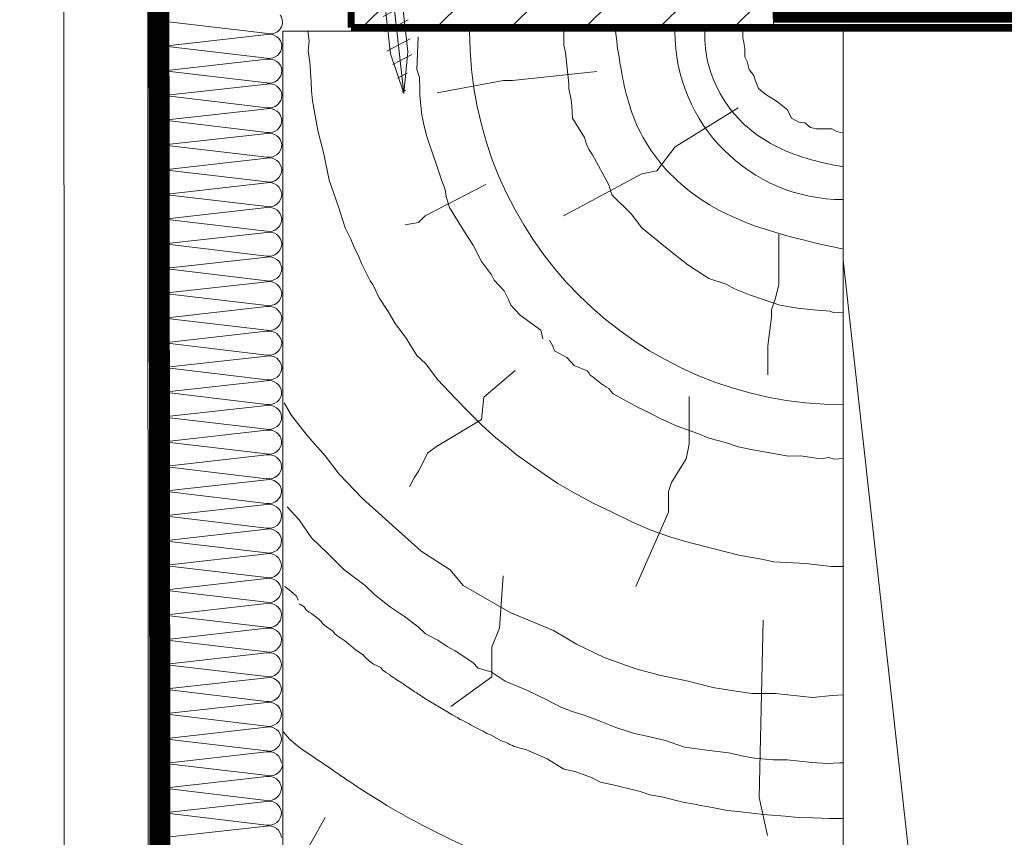
# Model space of a CAD drawing. Units: millimetres. Extents: x 66 to 2928, y 2187 to 4255.
# Drawn here: x 1377 to 1518, y 2614 to 2731 of the extents above; entities that cross this region are included whole.
import ezdxf

# ---------------------------------------------------------------- set-up
doc = ezdxf.new("R2010")
doc.units = ezdxf.units.MM
doc.header["$LTSCALE"] = 30
for name, pattern in [('ACAD_ISO03W100', [30, 12, -18]), ('DASHDOT', [1, 0.5, -0.25, 0, -0.25]), ('DASHEDX2', [1.5, 1, -0.5]), ('HIDDEN', [0.375, 0.25, -0.125])]:
    doc.linetypes.add(name, pattern=pattern)
doc.layers.get('Defpoints').update_dxf_attribs({"lineweight": 9})
for name, color, linetype, lineweight in [('CONSTRUCTION', 40, 'Continuous', 20), ('FAKRO ALL', 1, 'Continuous', 20), ('FAKRO TEXT', 80, 'Continuous', 9), ('FAKRO WINDOW', 7, 'Continuous', 20)]:
    doc.layers.add(name, color=color, linetype=linetype, lineweight=lineweight)
doc.styles.get("Standard").update_dxf_attribs({"font": 'ARIAL.TTF'})
doc.dimstyles.new('FAKRO', dxfattribs={"dimscale": 5, "dimtxt": 2, "dimasz": 1.5, "dimexe": 2, "dimexo": 15, "dimgap": 0.5, "dimtad": 1, "dimdec": 0, "dimrnd": 0.1, "dimzin": 1, "dimdsep": 46, "dimtxsty": 'Standard', "dimblk": 'OBLIQUE', "dimcen": 2, "dimclrd": 3, "dimclre": 3, "dimclrt": 3, "dimadec": 0, "dimazin": 0, "dimtfac": 1, "dimtdec": 0, "dimtix": 1, "dimtmove": 2, "dimatfit": 3, "dimldrblk": 'OBLIQUE', "dimfxl": 0, "dimtolj": 1, "dimarcsym": 0})

# ---------------------------------------------------------------- blocks, each defined once
blk = doc.blocks.new('A$C007A20CB')
at = {"layer": 'CONSTRUCTION'}
h = blk.add_hatch(dxfattribs=at)
h.set_pattern_fill('ANSI31', color=256, scale=60, angle=90, style=0)
h.set_pattern_definition([(45, (2204.034, -1074.373), (5.3033, -5.3033), [])])
h.paths.add_polyline_path([(41.25, 268.91), (101.3, 268.91), (101.3, 283.92), (41.25, 283.92)])
for p, q in [((12.07, 6.27), (11.99, 329.02)), ((14.96, 270.28), (29.18, 268.6)), ((35.03, 267.57), (34.85, 268.91)), ((71.37, 268.91), (71.37, 268.1)), ((96.92, 268.91), (96.92, 267.97)), ((29, 268.45), (14.77, 266.85)), ((34.9, 266.11), (35.03, 267.57)), ((50.58, 268.11), (50.44, 264.57)), ((71.37, 268.1), (71.37, 266.95)), ((96.92, 267.97), (97.01, 267.59)), ((97.01, 267.59), (97.2, 266.46)), ((14.79, 266.75), (29, 265.06)), ((35.12, 264.56), (34.9, 266.11)), ((71.37, 266.95), (71.64, 265.89)), ((71.64, 265.89), (72.08, 261.39)), ((97.2, 266.46), (97.2, 265.24)), ((28.99, 264.92), (14.77, 263.32)), ((35.31, 261.71), (35.12, 264.56)), ((50.44, 264.57), (50.38, 263.44)), ((97.2, 265.24), (97.57, 264.58)), ((97.57, 264.58), (97.86, 263.45)), ((14.78, 263.22), (29, 261.53)), ((50.38, 263.44), (50.78, 262.31)), ((76.08, 263.15), (64.05, 261.86)), ((97.86, 263.45), (98.52, 262.6)), ((35.38, 260.39), (35.31, 261.71)), ((50.78, 262.31), (50.84, 260.71)), ((62.76, 261.86), (53.3, 260.14)), ((64.05, 261.86), (62.76, 261.86)), ((98.52, 262.6), (98.7, 261.95)), ((98.7, 261.95), (99.17, 260.72)), ((28.99, 261.38), (14.76, 259.79)), ((35.51, 258.97), (35.38, 260.39)), ((50.84, 260.71), (50.84, 259.78)), ((72.08, 261.39), (72.08, 260.68)), ((72.08, 260.68), (72.43, 259.18)), ((99.17, 260.72), (100.21, 259.88)), ((14.78, 259.69), (29, 258)), ((36.27, 254.75), (35.51, 258.97)), ((50.84, 259.78), (50.98, 258.31)), ((72.43, 259.18), (72.52, 258.2)), ((100.21, 259.88), (101.72, 258.93)), ((101.72, 258.93), (102.38, 258.46)), ((28.99, 257.85), (14.76, 256.26)), ((50.98, 258.31), (51.11, 256.91)), ((72.52, 258.2), (72.61, 256.52)), ((96.29, 257.99), (87.26, 252.41)), ((102.38, 258.46), (103.32, 257.71)), ((103.32, 257.71), (103.88, 256.49)), ((14.78, 256.15), (29, 254.47)), ((51.11, 256.91), (51.38, 255.58)), ((72.61, 256.52), (74.33, 253.76)), ((103.88, 256.49), (104.92, 255.92)), ((104.92, 255.92), (105.77, 255.83)), ((105.77, 255.83), (106.61, 255.17)), ((37.1, 251.41), (36.27, 254.75)), ((51.38, 255.58), (51.78, 254.05)), ((106.61, 255.17), (107.46, 254.98)), ((107.46, 254.98), (109.63, 254.98)), ((109.63, 254.98), (110.29, 254.61)), ((110.29, 254.61), (111.13, 254.42)), ((28.98, 254.32), (14.76, 252.72)), ((51.78, 254.05), (52.24, 252.58)), ((74.33, 253.76), (74.63, 252.8)), ((14.77, 252.62), (28.99, 250.93)), ((52.24, 252.58), (53.19, 249.82)), ((74.63, 252.8), (74.99, 251.97)), ((74.99, 251.97), (75.47, 251.25)), ((87.26, 252.41), (84.68, 248.97)), ((28.98, 250.79), (14.76, 249.19)), ((37.89, 247.67), (37.1, 251.41)), ((75.47, 251.25), (77.81, 247)), ((14.77, 249.09), (28.99, 247.4)), ((53.19, 249.82), (53.99, 247.55)), ((84.68, 248.97), (82.53, 248.54)), ((39.16, 243.96), (37.89, 247.67)), ((53.99, 247.55), (54.45, 246.29)), ((82.53, 248.54), (71.35, 242.53)), ((28.98, 247.25), (14.75, 245.66)), ((60.26, 247.04), (51.61, 242.56)), ((54.45, 246.29), (54.59, 245.29)), ((77.81, 247), (78.23, 245.56)), ((14.77, 245.56), (28.99, 243.87)), ((54.59, 245.29), (55.05, 243.75)), ((78.23, 245.56), (81.01, 242.83)), ((28.98, 243.72), (14.75, 242.13)), ((40.16, 240.85), (39.16, 243.96)), ((55.05, 243.75), (57.19, 240.29)), ((14.77, 242.02), (28.98, 240.34)), ((51.61, 242.56), (50.65, 241.6)), ((81.01, 242.83), (82.51, 240.86)), ((40.97, 239.2), (40.16, 240.85)), ((50.65, 241.6), (48.73, 241.28)), ((82.51, 240.86), (86.64, 237.44)), ((28.97, 240.19), (14.75, 238.59)), ((41.4, 238.16), (40.97, 239.2)), ((57.19, 240.29), (58.45, 238.36)), ((102.06, 239.92), (102.06, 232.71)), ((14.76, 238.49), (28.98, 236.8)), ((42.11, 236.71), (41.4, 238.16)), ((58.45, 238.36), (59.63, 236.03)), ((28.97, 236.66), (14.74, 235.06)), ((42.57, 235.64), (42.11, 236.71)), ((86.64, 237.44), (89.1, 235.53)), ((14.76, 234.96), (28.98, 233.27)), ((43.26, 234.24), (42.57, 235.64)), ((59.63, 236.03), (61.07, 234.13)), ((89.1, 235.53), (92.09, 233.61)), ((43.75, 233.27), (43.26, 234.24)), ((61.07, 234.13), (61.42, 233.38)), ((61.42, 233.38), (62.86, 231.83)), ((92.09, 233.61), (94.55, 232.77)), ((28.97, 233.12), (14.74, 231.53)), ((44.13, 232.75), (43.75, 233.27)), ((45.01, 230.86), (44.13, 232.75)), ((94.55, 232.77), (95.74, 232.11)), ((95.74, 232.11), (97.9, 231.28)), ((102.06, 232.71), (101.54, 230.65)), ((14.76, 231.43), (28.98, 229.74)), ((46.33, 228.89), (45.01, 230.86)), ((62.86, 231.83), (63.49, 230.62)), ((63.49, 230.62), (63.83, 229.81)), ((97.9, 231.28), (100.96, 230.2)), ((101.54, 230.65), (101.03, 229.11)), ((28.96, 229.59), (14.74, 228)), ((63.83, 229.81), (65.16, 228.37)), ((100.96, 230.2), (102.22, 229.78)), ((102.22, 229.78), (104.73, 229.36)), ((104.73, 229.36), (107.01, 229.12)), ((107.01, 229.12), (109.4, 228.94)), ((14.75, 227.89), (28.97, 226.21)), ((47.32, 227.17), (46.33, 228.89)), ((65.16, 228.37), (68.1, 226.24)), ((101.03, 228.08), (100.51, 223.96)), ((101.03, 229.11), (101.03, 228.08)), ((109.4, 228.94), (109.94, 228.7)), ((109.94, 228.7), (111.27, 228.81)), ((48.78, 225.2), (47.32, 227.17)), ((28.96, 226.06), (14.74, 224.46)), ((50.4, 222.6), (48.78, 225.2)), ((68.1, 226.24), (68.39, 224.97)), ((14.75, 224.36), (28.97, 222.67)), ((69.32, 224.8), (69.81, 223.95)), ((69.81, 223.95), (70.03, 223.25)), ((100.51, 223.96), (100.51, 219.84)), ((28.96, 222.53), (14.73, 220.93)), ((51.7, 221.4), (50.4, 222.6)), ((70.03, 223.25), (71.8, 222.33)), ((71.8, 222.33), (72.36, 221.69)), ((14.75, 220.83), (28.97, 219.14)), ((53.34, 219.17), (51.7, 221.4)), ((72.36, 221.69), (72.86, 221.19)), ((72.86, 221.19), (74.7, 220.41)), ((64.42, 220.48), (59.94, 216.64)), ((74.7, 220.41), (74.97, 220.15)), ((74.97, 220.15), (75.16, 219.77)), ((75.16, 219.77), (75.59, 219.53)), ((75.59, 219.53), (76.78, 218.55)), ((28.96, 218.99), (14.73, 217.4)), ((55.91, 216.47), (53.34, 219.17)), ((76.78, 218.55), (77.49, 218.07)), ((77.49, 218.07), (77.8, 217.87)), ((14.75, 217.3), (28.96, 215.61)), ((57.79, 214.56), (55.91, 216.47)), ((59.94, 216.64), (59.62, 213.44)), ((77.8, 217.87), (78.11, 217.53)), ((78.11, 217.53), (78.42, 217.12)), ((78.42, 217.12), (82.1, 215.14)), ((89.29, 216.74), (89.29, 209.96)), ((28.95, 215.46), (14.73, 213.87)), ((31.48, 215.83), (32.52, 214.03)), ((82.1, 215.14), (83.42, 214.49)), ((14.74, 213.76), (28.96, 212.08)), ((32.52, 214.03), (34.8, 211.12)), ((59.68, 212.67), (57.79, 214.56)), ((83.42, 214.49), (85.16, 213.61)), ((59.62, 213.44), (53.21, 209.6)), ((61.66, 210.82), (59.68, 212.67)), ((85.16, 213.61), (87.57, 212.52)), ((87.57, 212.52), (90.52, 211.46)), ((28.95, 211.93), (14.72, 210.33)), ((34.8, 211.12), (37.3, 208.28)), ((90.52, 211.46), (92.08, 210.81)), ((14.74, 210.23), (28.96, 208.54)), ((53.21, 209.6), (51.93, 208.64)), ((63.31, 209.56), (61.66, 210.82)), ((64.57, 208.46), (63.31, 209.56)), ((89.29, 209.96), (88.87, 207.84)), ((92.08, 210.81), (94.47, 210.16)), ((94.47, 210.16), (96.29, 209.55)), ((96.29, 209.55), (98.37, 209.11)), ((28.95, 208.4), (14.72, 206.8)), ((37.3, 208.28), (39.31, 205.65)), ((51.93, 208.64), (50.97, 206.72)), ((66.53, 207.09), (64.57, 208.46)), ((98.37, 209.11), (101.09, 208.67)), ((101.09, 208.67), (103.42, 208.23)), ((103.42, 208.23), (105.19, 208.29)), ((105.19, 208.29), (108.03, 207.85)), ((108.03, 207.85), (109.23, 208.04)), ((109.23, 208.04), (109.98, 207.79)), ((14.74, 206.7), (28.96, 205.01)), ((50.97, 206.72), (50.65, 206.08)), ((68.58, 205.65), (66.53, 207.09)), ((88.87, 207.84), (86.75, 204.45)), ((109.98, 207.79), (111.27, 207.91)), ((39.31, 205.65), (42.63, 202.19)), ((50.65, 206.08), (50.01, 205.12)), ((70.54, 204.31), (68.58, 205.65)), ((28.94, 204.86), (14.72, 203.27)), ((50.01, 205.12), (49.37, 203.84)), ((72.86, 202.98), (70.54, 204.31)), ((86.75, 204.45), (86.32, 203.18)), ((14.73, 203.17), (28.95, 201.48)), ((75.58, 201.5), (72.86, 202.98)), ((86.32, 203.18), (86.32, 200.22)), ((28.94, 201.33), (14.72, 199.73)), ((42.63, 202.19), (46.39, 198.8)), ((78.28, 200.22), (75.58, 201.5)), ((14.73, 199.63), (28.95, 197.95)), ((31.9, 200.99), (33.58, 199.12)), ((81.3, 198.76), (78.28, 200.22)), ((86.32, 200.22), (81.66, 189.62)), ((33.58, 199.12), (35.35, 196.56)), ((46.39, 198.8), (51, 194.66)), ((83.93, 197.61), (81.3, 198.76)), ((28.94, 197.8), (14.71, 196.2)), ((86.64, 196.64), (83.93, 197.61)), ((14.73, 196.1), (28.95, 194.41)), ((35.35, 196.56), (37.61, 194.4)), ((89.28, 195.91), (86.64, 196.64)), ((92.83, 195.01), (89.28, 195.91)), ((28.94, 194.27), (14.71, 192.67)), ((37.61, 194.4), (39.97, 192.04)), ((51, 194.66), (55.15, 191.99)), ((96.39, 194.06), (92.83, 195.01)), ((99.62, 193.53), (96.39, 194.06)), ((101.37, 193.15), (99.62, 193.53)), ((105.93, 192.89), (101.37, 193.15)), ((109.56, 192.45), (105.93, 192.89)), ((14.73, 192.57), (28.94, 190.88)), ((39.97, 192.04), (43.01, 189.75)), ((55.15, 191.99), (56.99, 189.77)), ((111.32, 192.45), (109.56, 192.45)), ((28.93, 190.73), (14.71, 189.14)), ((56.99, 189.77), (63.72, 185.9)), ((62.71, 191.11), (62.18, 183.65)), ((14.72, 189.04), (28.94, 187.35)), ((31.57, 189.63), (32.39, 188.92)), ((32.39, 188.92), (33.21, 188.21)), ((43.01, 189.75), (44.42, 188.44)), ((44.42, 188.44), (46.66, 186.67)), ((28.94, 187.18), (14.72, 185.58)), ((33.21, 188.21), (33.48, 187.67)), ((33.62, 187.12), (34.32, 186.69)), ((34.32, 186.69), (34.55, 186.34)), ((34.55, 186.34), (34.98, 185.96)), ((34.98, 185.96), (35.37, 185.76)), ((35.37, 185.76), (35.6, 185.57)), ((35.6, 185.57), (36.42, 184.95)), ((46.66, 186.67), (48.64, 185.3)), ((63.72, 185.9), (69.9, 183.31)), ((14.73, 185.48), (28.95, 183.79)), ((36.42, 184.95), (36.69, 184.67)), ((36.69, 184.67), (37.04, 184.21)), ((37.04, 184.21), (37.46, 183.9)), ((48.64, 185.3), (50.58, 183.86)), ((99.86, 184.81), (99.26, 159.48)), ((28.94, 183.64), (14.71, 182.05)), ((37.46, 183.9), (38.4, 183.24)), ((38.4, 183.24), (38.75, 182.81)), ((38.75, 182.81), (39.1, 182.5)), ((50.58, 183.86), (51.63, 182.87)), ((51.63, 182.87), (53.42, 181.92)), ((62.18, 183.65), (61.11, 180.98)), ((69.9, 183.31), (73.17, 181.35)), ((14.73, 181.95), (28.95, 180.26)), ((39.1, 182.5), (40.14, 181.84)), ((40.14, 181.84), (40.66, 181.4)), ((40.66, 181.4), (41.63, 180.55)), ((53.42, 181.92), (54.71, 181.03)), ((73.17, 181.35), (77.13, 179.45)), ((28.94, 180.11), (14.71, 178.52)), ((41.63, 180.55), (42.76, 179.85)), ((54.71, 181.03), (55.86, 180.43)), ((55.86, 180.43), (58.39, 178.74)), ((61.11, 180.98), (61.11, 176.72)), ((42.76, 179.85), (42.99, 179.54)), ((42.99, 179.54), (43.62, 178.96)), ((43.62, 178.96), (44.2, 178.53)), ((44.2, 178.53), (45.25, 178.06)), ((58.39, 178.74), (59.14, 177.94)), ((77.13, 179.45), (81.68, 177.84)), ((14.73, 178.41), (28.94, 176.73)), ((45.25, 178.06), (45.56, 177.64)), ((45.56, 177.64), (45.94, 177.38)), ((45.94, 177.38), (46.56, 177.06)), ((59.14, 177.94), (61.03, 177.4)), ((61.03, 177.4), (62.99, 176.09)), ((81.68, 177.84), (85.05, 176.96)), ((28.93, 176.58), (14.71, 174.98)), ((46.56, 177.06), (46.61, 176.88)), ((46.61, 176.88), (47.05, 176.59)), ((47.05, 176.59), (47.34, 176.4)), ((47.34, 176.4), (47.44, 176.32)), ((47.44, 176.32), (47.69, 176.2)), ((47.69, 176.2), (48.3, 175.82)), ((48.3, 175.82), (48.43, 175.73)), ((48.43, 175.73), (48.48, 175.68)), ((61.11, 176.72), (55.24, 172.45)), ((62.99, 176.09), (66.12, 174.8)), ((85.05, 176.96), (89.15, 176.08)), ((89.15, 176.08), (92.67, 175.2)), ((14.72, 174.88), (28.94, 173.19)), ((48.48, 175.68), (48.54, 175.62)), ((48.54, 175.62), (48.59, 175.59)), ((48.59, 175.59), (48.66, 175.54)), ((48.66, 175.54), (48.77, 175.46)), ((48.77, 175.46), (48.85, 175.41)), ((48.85, 175.41), (48.98, 175.32)), ((48.98, 175.32), (49.12, 175.23)), ((49.12, 175.23), (49.23, 175.16)), ((49.23, 175.16), (49.28, 175.12)), ((49.28, 175.12), (49.36, 175.08)), ((49.36, 175.08), (49.46, 175.01)), ((49.46, 175.01), (49.51, 174.98)), ((49.51, 174.98), (49.55, 174.94)), ((49.55, 174.94), (49.62, 174.9)), ((49.62, 174.9), (49.68, 174.86)), ((49.68, 174.86), (49.76, 174.81)), ((49.76, 174.81), (49.84, 174.75)), ((49.84, 174.75), (49.92, 174.7)), ((49.92, 174.7), (50.04, 174.62)), ((50.04, 174.62), (50.08, 174.58)), ((50.08, 174.58), (50.23, 174.5)), ((50.23, 174.5), (50.3, 174.45)), ((50.3, 174.45), (50.39, 174.4)), ((50.39, 174.4), (50.48, 174.34)), ((50.48, 174.34), (50.56, 174.28)), ((66.12, 174.8), (68.96, 173.4)), ((92.67, 175.2), (95.31, 174.76)), ((95.31, 174.76), (98.24, 174.32)), ((98.24, 174.32), (101.62, 174.32)), ((101.62, 174.32), (106.9, 173.73)), ((28.93, 173.05), (14.7, 171.45)), ((50.56, 174.28), (50.66, 174.21)), ((50.66, 174.21), (50.79, 174.12)), ((50.79, 174.12), (50.86, 174.08)), ((50.86, 174.08), (50.91, 174.04)), ((50.91, 174.04), (50.96, 174.01)), ((50.96, 174.01), (51.05, 173.95)), ((51.05, 173.95), (51.09, 173.93)), ((51.09, 173.93), (51.13, 173.9)), ((51.13, 173.9), (51.18, 173.88)), ((51.18, 173.88), (51.25, 173.82)), ((51.25, 173.82), (51.32, 173.79)), ((51.32, 173.79), (51.36, 173.75)), ((51.36, 173.75), (51.43, 173.7)), ((51.43, 173.7), (51.48, 173.67)), ((51.48, 173.67), (51.54, 173.63)), ((51.54, 173.63), (53.16, 172.67)), ((68.96, 173.4), (70.95, 172.36)), ((106.9, 173.73), (109.68, 174.03)), ((109.68, 174.03), (111.27, 174.12)), ((53.16, 172.67), (54.7, 171.77)), ((54.7, 171.77), (55.46, 171.26)), ((70.95, 172.36), (72.59, 171.76)), ((72.59, 171.76), (74.28, 171.21)), ((55.46, 171.26), (56.25, 170.84)), ((56.25, 170.84), (56.54, 170.63)), ((56.54, 170.63), (56.77, 170.58)), ((56.77, 170.58), (56.88, 170.5)), ((56.88, 170.5), (57.4, 170.21)), ((57.4, 170.21), (57.92, 169.97)), ((74.28, 171.21), (76.42, 170.42)), ((76.42, 170.42), (78.82, 169.46)), ((57.92, 169.97), (58.05, 169.87)), ((58.05, 169.87), (58.68, 169.5)), ((58.68, 169.5), (59.23, 169.23)), ((59.23, 169.23), (59.85, 168.93)), ((59.85, 168.93), (60.13, 168.76)), ((60.13, 168.76), (60.37, 168.63)), ((78.82, 169.46), (81.46, 168.62)), ((60.37, 168.63), (60.91, 168.4)), ((60.91, 168.4), (61.42, 168.13)), ((61.42, 168.13), (62.18, 167.71)), ((62.18, 167.71), (62.59, 167.53)), ((62.59, 167.53), (62.9, 167.42)), ((62.9, 167.42), (63.38, 167.21)), ((81.46, 168.62), (83.25, 168.22)), ((83.25, 168.22), (85.89, 167.62)), ((85.89, 167.62), (88.63, 166.68)), ((63.38, 167.21), (63.65, 167.06)), ((63.65, 167.06), (64.06, 166.9)), ((64.06, 166.9), (64.3, 166.74)), ((64.3, 166.74), (66.07, 166.26)), ((66.07, 166.26), (69.01, 164.97)), ((88.63, 166.68), (92.16, 166.18)), ((92.16, 166.18), (94.89, 165.83)), ((69.01, 164.97), (71.4, 163.5)), ((94.89, 165.83), (97.28, 165.34)), ((97.28, 165.34), (98.58, 165.09)), ((98.58, 165.09), (101.26, 164.84)), ((101.26, 164.84), (103.25, 164.84)), ((103.25, 164.84), (106.79, 164.49)), ((106.79, 164.49), (108.98, 164.34)), ((14.9, 164.28), (29.12, 162.6)), ((71.4, 163.5), (72.97, 163.19)), ((72.97, 163.19), (75.33, 162.34)), ((108.98, 164.34), (110.77, 164.44)), ((110.77, 164.44), (111.27, 164.41)), ((28.94, 162.45), (14.71, 160.85)), ((75.33, 162.34), (76.6, 161.67)), ((76.6, 161.67), (78.63, 161.25)), ((14.73, 160.75), (28.94, 159.06)), ((78.63, 161.25), (82.26, 160.32)), ((82.26, 160.32), (83.68, 159.87)), ((28.93, 158.92), (14.71, 157.32)), ((83.68, 159.87), (85.63, 159.5)), ((85.63, 159.5), (87.42, 159.02)), ((87.42, 159.02), (88.6, 158.77)), ((99.26, 159.48), (100.46, 154.05)), ((88.6, 158.77), (89.82, 158.57)), ((89.82, 158.57), (90.96, 158.33)), ((90.96, 158.33), (92.34, 158.08)), ((92.34, 158.08), (94.7, 157.63)), ((94.7, 157.63), (96.28, 157.47)), ((96.28, 157.47), (98.6, 157.19)), ((14.72, 157.22), (28.94, 155.53)), ((37.31, 156.61), (31.27, 145.89)), ((98.6, 157.19), (100.47, 156.98)), ((100.47, 156.98), (103, 156.78)), ((103, 156.78), (104.83, 156.62)), ((104.83, 156.62), (106.95, 156.58)), ((106.95, 156.58), (109.31, 156.45)), ((109.31, 156.45), (110.08, 156.49)), ((110.08, 156.49), (111.27, 156.47)), ((28.93, 155.38), (14.7, 153.79))]:
    blk.add_line(p, q, dxfattribs=at)
at = {"layer": 'CONSTRUCTION', "linetype": 'Continuous'}
blk.add_lwpolyline([(0, 327.27), (0, 327.27), (0.11, 6.27), (12.11, 6.27)], dxfattribs=at)
at = {"layer": 'CONSTRUCTION', "linetype": 'HIDDEN', "const_width": 1}
for points in [[(41.02, 269.43), (41.02, 283.25)], [(273.59, 269.43), (41.02, 269.43)]]:
    blk.add_lwpolyline(points, dxfattribs=at)
at = {"layer": 'CONSTRUCTION'}
for points in [[(41.25, 268.91), (101.3, 268.91), (101.3, 283.92), (41.25, 283.92)], [(111.28, 68.73), (31.28, 68.73), (31.27, 268.91), (111.27, 268.91)]]:
    blk.add_lwpolyline(points, close=True, dxfattribs=at)
blk.add_lwpolyline([(273.59, 268.91), (31.27, 268.91)], dxfattribs=at)
for points, format in [([(111.27, 257.11, 0, 0, -0.765875), (147.25, 245.33, 0, 0, 0), (128.8, 91.97, 0, 0, 0.469485), (148.02, 68.82, 0, 0, 0.442038), (165.32, 92, 0, 0, 0), (148.35, 245.5, 0, 0, -1.089271), (185.36, 245.24, 0, 0, 0), (166.91, 91.88, 0, 0, 0.469485), (186.13, 68.73, 2.44, 2.44, 0), (186.13, 68.73, 0, 0, 0.442038), (203.43, 91.91, 0, 0, 0), (186.46, 242.54, 0, 0, -0.513772), (204.07, 264.91, 0, 0, -0.513772), (221.68, 242.54, 0, 0, 0), (204.71, 91.91, 0, 0, 0.442038), (222.01, 68.73, 2.44, 2.44, 0), (222.01, 68.73, 0, 0, 0.469485), (241.23, 91.88, 0, 0, 0), (222.78, 245.24, 0, 0, -1.089271), (259.79, 245.5, 0, 0, 0), (242.82, 92, 0, 0, 0.442038), (260.12, 68.82, 0, 0, 0.204411), (273.59, 76.18, 0, 0, 0.204411)], "xyseb"), ([(111.27, 69.1, 0.421127), (127.21, 92.09), (111.27, 236.24)], "xyb"), ([(31.08, 164.38, 0.442038), (28.92, 165.98), (14.7, 164.39, -1.257459), (14.72, 167.82), (28.94, 166.13, 0.469485), (31.08, 167.91, 0.442038), (28.93, 169.51), (14.7, 167.92, -1.257459), (14.72, 171.35), (28.94, 169.66, 0.469485), (31.08, 171.45), (31.08, 171.45, 0.442038), (28.93, 173.05), (14.7, 171.45, -0.491973), (12.58, 173.08, -315751214006076)], "xyb"), ([(12.49, 171.53, 0, 0, -0.023899), (12.49, 171.75, 0.305, 0.305, 0), (12.49, 171.75, 0, 0, -0.000141), (12.49, 171.75, 0, 0, -0.000141)], "xyseb")]:
    blk.add_lwpolyline(points, format=format, dxfattribs=at)
for centre, radius, start, end in [((14.38, 268.57), 1.76, 76.6736, 282.6991), ((29.55, 270.23), 1.67, 257.2411, 36.8566), ((29.34, 266.67), 1.81, 5.6577, 101.0466), ((111.27, 268.91), 53.34, 180, 270), ((111.27, 268.91), 24.04, 180, 270), ((14.38, 265.04), 1.76, 76.6736, 282.6991), ((29.33, 266.85), 1.81, 259.4952, 0.0925), ((29.34, 263.14), 1.81, 5.6577, 101.0466), ((14.38, 261.51), 1.76, 76.6736, 282.6991), ((29.33, 263.31), 1.81, 259.4952, 0.0925), ((29.34, 259.61), 1.81, 5.6577, 101.0466), ((14.37, 257.97), 1.76, 76.6736, 282.6991), ((29.33, 259.78), 1.81, 259.4952, 0.0925), ((29.33, 256.07), 1.81, 5.6577, 101.0466), ((14.37, 254.44), 1.76, 76.6736, 282.6991), ((29.33, 256.25), 1.81, 259.4952, 0.0925), ((29.33, 252.54), 1.81, 5.6577, 101.0466), ((14.37, 250.91), 1.76, 76.6736, 282.6991), ((29.32, 252.72), 1.81, 259.4952, 0.0925), ((29.33, 249.01), 1.81, 5.6577, 101.0466), ((14.37, 247.38), 1.76, 76.6736, 282.6991), ((29.32, 249.18), 1.81, 259.4952, 0.0925), ((29.33, 245.48), 1.81, 5.6577, 101.0466), ((14.36, 243.84), 1.76, 76.6736, 282.6991), ((29.32, 245.65), 1.81, 259.4952, 0.0925), ((29.32, 241.94), 1.81, 5.6577, 101.0466), ((14.36, 240.31), 1.76, 76.6736, 282.6991), ((29.31, 242.12), 1.81, 259.4952, 0.0925), ((29.32, 238.41), 1.81, 5.6577, 101.0466), ((14.36, 236.78), 1.76, 76.6736, 282.6991), ((29.31, 238.59), 1.81, 259.4952, 0.0925), ((29.32, 234.88), 1.81, 5.6577, 101.0466), ((14.35, 233.25), 1.76, 76.6736, 282.6991), ((29.31, 235.05), 1.81, 259.4952, 0.0925), ((29.31, 231.35), 1.81, 5.6577, 101.0466), ((14.35, 229.71), 1.76, 76.6736, 282.6991), ((29.31, 231.52), 1.81, 259.4952, 0.0925), ((29.31, 227.81), 1.81, 5.6577, 101.0466), ((14.35, 226.18), 1.76, 76.6736, 282.6991), ((29.3, 227.99), 1.81, 259.4952, 0.0925), ((29.31, 224.28), 1.81, 5.6577, 101.0466), ((14.35, 222.65), 1.76, 76.6736, 282.6991), ((29.3, 224.46), 1.81, 259.4952, 0.0925), ((29.31, 220.75), 1.81, 5.6577, 101.0466), ((14.34, 219.12), 1.76, 76.6736, 282.6991), ((29.3, 220.92), 1.81, 259.4952, 0.0925), ((29.3, 217.21), 1.81, 5.6577, 101.0466), ((14.34, 215.58), 1.76, 76.6736, 282.6991), ((29.29, 217.39), 1.81, 259.4952, 0.0925), ((29.3, 213.68), 1.81, 5.6577, 101.0466), ((14.34, 212.05), 1.76, 76.6736, 282.6991), ((29.29, 213.86), 1.81, 259.4952, 0.0925), ((29.3, 210.15), 1.81, 5.6577, 101.0466), ((14.33, 208.52), 1.76, 76.6736, 282.6991), ((29.29, 210.33), 1.81, 259.4952, 0.0925), ((29.29, 206.62), 1.81, 5.6577, 101.0466), ((14.33, 204.99), 1.76, 76.6736, 282.6991), ((29.29, 206.79), 1.81, 259.4952, 0.0925), ((29.29, 203.08), 1.81, 5.6577, 101.0466), ((14.33, 201.45), 1.76, 76.6736, 282.6991), ((29.28, 203.26), 1.81, 259.4952, 0.0925), ((29.29, 199.55), 1.81, 5.6577, 101.0466), ((14.33, 197.92), 1.76, 76.6736, 282.6991), ((29.28, 199.73), 1.81, 259.4952, 0.0925), ((29.29, 196.02), 1.81, 5.6577, 101.0466), ((14.32, 194.39), 1.76, 76.6736, 282.6991), ((29.28, 196.2), 1.81, 259.4952, 0.0925), ((29.28, 192.49), 1.81, 5.6577, 101.0466), ((14.32, 190.85), 1.76, 76.6736, 282.6991), ((29.27, 192.66), 1.81, 259.4952, 0.0925), ((29.28, 188.95), 1.81, 5.6577, 101.0466), ((14.32, 187.32), 1.76, 76.6736, 282.6991), ((29.27, 189.13), 1.81, 259.4952, 0.0925), ((29.29, 185.4), 1.81, 5.6577, 101.0466), ((29.28, 185.57), 1.81, 259.4952, 0.0925), ((14.33, 183.77), 1.76, 76.6736, 282.6991), ((29.29, 181.87), 1.81, 5.6577, 101.0466), ((14.32, 180.23), 1.76, 76.6736, 282.6991), ((29.28, 182.04), 1.81, 259.4952, 0.0925), ((29.28, 178.33), 1.81, 5.6577, 101.0466), ((14.32, 176.7), 1.76, 76.6736, 282.6991), ((29.27, 178.51), 1.81, 259.4952, 0.0925), ((29.28, 174.8), 1.81, 5.6577, 101.0466), ((14.32, 173.17), 1.76, 76.6736, 282.6991), ((29.27, 174.98), 1.81, 259.4952, 0.0925), ((29.28, 171.27), 1.81, 5.6577, 101.0466), ((14.32, 162.57), 1.76, 76.6736, 282.6991), ((29.45, 164.38), 1.81, 259.4952, 0.0925), ((29.28, 160.67), 1.81, 5.6577, 101.0466), ((14.32, 159.04), 1.76, 76.6736, 282.6991), ((29.27, 160.85), 1.81, 259.4952, 0.0925), ((29.28, 157.14), 1.81, 5.6577, 101.0466), ((14.32, 155.51), 1.76, 76.6736, 282.6991), ((29.27, 157.31), 1.81, 259.4952, 0.0925), ((29.28, 153.6), 1.81, 5.6577, 101.0466)]:
    blk.add_arc(centre, radius, start, end, dxfattribs=at)
for points, knots in [([(111.27, 237.79), (103.61, 239.48), (92.08, 242.01), (81.86, 253.48), (79.65, 262.16), (78.98, 267.1), (78.76, 268.91)], [0, 0, 0, 0, 22.856586, 34.373425, 43.832986, 49.31077, 49.31077, 49.31077, 49.31077]), ([(111.27, 249.55), (107.76, 250.2), (101.99, 251.63), (94.29, 257.6), (91.54, 264.15), (91.49, 268.32), (91.5, 268.91)], [3.459368, 3.459368, 3.459368, 3.459368, 14.014083, 21.221939, 31.952997, 33.723059, 33.723059, 33.723059, 33.723059]), ([(111.27, 140.61), (99.73, 141.47), (81.95, 142.81), (59.46, 151.13), (45.7, 158.21), (36.79, 164.55), (32.42, 167.37), (31.27, 168.91)], [0, 0, 0, 0, 34.476661, 53.1133, 71.62057, 80.428134, 86.427637, 86.427637, 86.427637, 86.427637])]:
    blk.add_open_spline(points, degree=3, knots=knots, dxfattribs=at)
at = {"layer": 'FAKRO ALL', "linetype": 'DASHEDX2', "ltscale": 0.2}
blk.add_lwpolyline([(46.6, 434.28, 2, 2, 0), (46.55, 315.51, 2, 2, 0.369626), (48.59, 313.12, 2, 2, 0), (80.83, 313.36, 2, 2, 0), (94.66, 312.96, 2, 2, 0), (100.86, 296.06, 2, 2, 0), (102.2, 271.12, 2, 2, 0), (251.95, 271.12, 0, 0, 0)], format="xyseb", dxfattribs=at)
at = {"layer": 'FAKRO ALL', "linetype": 'HIDDEN', "const_width": 3}
blk.add_lwpolyline([(12.11, 327.03), (13.56, 287.19), (13.87, 32.03, 0.416715), (23.58, 18.72), (61.95, 18.72)], format="xyb", dxfattribs=at)
blk = doc.blocks.new('_Oblique')
at = {"color": 0, "linetype": 'ByBlock', "lineweight": -2}
blk.add_line((-0.5, -0.5), (0.5, 0.5), dxfattribs=at)
blk = doc.blocks.new('*D12')
at = {"layer": 'Defpoints', "color": 0, "transparency": 16777216}
for p in [(1399.05, 2784.5), (835.46, 2779.09), (1399.05, 2435.82)]:
    blk.add_point(p, dxfattribs=at)
at = {"layer": 'FAKRO TEXT', "color": 3, "lineweight": -2, "transparency": 16777216}
for p, q in [((1399.05, 2459.5), (1399.05, 2425.82)), ((835.46, 2454.09), (835.46, 2425.82)), ((835.46, 2435.82), (1399.05, 2435.82))]:
    blk.add_line(p, q, dxfattribs=at)
at = {"layer": 'FAKRO TEXT', "color": 3, "lineweight": -2, "transparency": 16777216, "xscale": 7.5, "yscale": 7.5, "zscale": 7.5, "rotation": 180}
blk.add_blockref('_Oblique', (835.46, 2435.82), dxfattribs=at)
at = {"layer": 'FAKRO TEXT', "color": 3, "lineweight": -2, "transparency": 16777216, "xscale": 7.5, "yscale": 7.5, "zscale": 7.5}
blk.add_blockref('_Oblique', (1399.05, 2435.82), dxfattribs=at)
at = {"layer": 'FAKRO TEXT', "color": 3, "transparency": 16777216, "insert": (1117.25, 2443.32), "char_height": 10, "attachment_point": 5}
blk.add_mtext('\\A1;W', dxfattribs=at)
blk = doc.blocks.new('STARY WKRET FX')
at = {"layer": 'FAKRO WINDOW', "linetype": 'DASHDOT'}
blk.add_line((4714.163, 12460.907), (4718.151, 12425.628), dxfattribs=at)
at = {"layer": 'FAKRO WINDOW'}
for p, q in [((4713.402, 12460.51), (4713.334, 12460.735)), ((4714.993, 12460.691), (4714.993, 12460.735))]:
    blk.add_line(p, q, dxfattribs=at)
at = {"layer": 'FAKRO WINDOW', "linetype": 'Continuous'}
for p, q in [((4713.402, 12460.51), (4714.993, 12460.691)), ((4713.414, 12460.411), (4713.402, 12460.51)), ((4713.414, 12460.411), (4714.209, 12460.501)), ((4715.004, 12460.591), (4714.209, 12460.501)), ((4715.004, 12460.591), (4714.993, 12460.691)), ((4713.897, 12460.145), (4714.593, 12460.224)), ((4714.593, 12460.224), (4716.069, 12447.24)), ((4715.373, 12447.161), (4713.897, 12460.145)), ((4716.069, 12447.24), (4715.373, 12447.161)), ((4716.026, 12447.078), (4715.418, 12446.762)), ((4715.472, 12447.173), (4715.969, 12447.229)), ((4717.77, 12426.76), (4715.472, 12447.173)), ((4715.969, 12447.229), (4718.267, 12426.817)), ((4716.134, 12446.667), (4715.468, 12446.322)), ((4716.134, 12446.667), (4715.468, 12446.322)), ((4716.184, 12446.227), (4715.519, 12445.881)), ((4716.184, 12446.227), (4715.519, 12445.881)), ((4716.234, 12445.786), (4715.569, 12445.441)), ((4716.284, 12445.346), (4715.619, 12445)), ((4716.334, 12444.906), (4715.669, 12444.56)), ((4716.334, 12444.906), (4715.669, 12444.56)), ((4716.384, 12444.465), (4715.719, 12444.12)), ((4716.384, 12444.465), (4715.719, 12444.12)), ((4716.434, 12444.025), (4715.769, 12443.679)), ((4716.426, 12443.561), (4715.818, 12443.245)), ((4716.534, 12443.151), (4715.868, 12442.805)), ((4716.534, 12443.151), (4715.868, 12442.805)), ((4716.584, 12442.71), (4715.918, 12442.365)), ((4716.584, 12442.71), (4715.918, 12442.365)), ((4716.634, 12442.27), (4715.968, 12441.924)), ((4716.684, 12441.829), (4716.018, 12441.484)), ((4716.734, 12441.389), (4716.069, 12441.043)), ((4716.734, 12441.389), (4716.069, 12441.043)), ((4716.784, 12440.949), (4716.119, 12440.603)), ((4716.784, 12440.949), (4716.119, 12440.603)), ((4716.834, 12440.508), (4716.169, 12440.163)), ((4716.884, 12440.068), (4716.219, 12439.722)), ((4716.934, 12439.627), (4716.269, 12439.282)), ((4716.934, 12439.627), (4716.269, 12439.282)), ((4716.984, 12439.187), (4716.319, 12438.841)), ((4716.984, 12439.187), (4716.319, 12438.841)), ((4717.033, 12438.746), (4716.367, 12438.4)), ((4717.034, 12438.747), (4716.369, 12438.401)), ((4717.083, 12438.305), (4716.417, 12437.96)), ((4717.133, 12437.865), (4716.467, 12437.519)), ((4717.183, 12437.424), (4716.517, 12437.079)), ((4717.231, 12436.983), (4716.566, 12436.638)), ((4717.233, 12436.984), (4716.567, 12436.638)), ((4717.281, 12436.543), (4716.616, 12436.197)), ((4717.331, 12436.102), (4716.666, 12435.757)), ((4717.381, 12435.662), (4716.716, 12435.316)), ((4717.429, 12435.221), (4716.764, 12434.875)), ((4717.431, 12435.222), (4716.766, 12434.876)), ((4717.48, 12434.78), (4716.814, 12434.435)), ((4717.53, 12434.34), (4716.864, 12433.994)), ((4717.58, 12433.899), (4716.914, 12433.554)), ((4717.63, 12433.459), (4716.964, 12433.113)), ((4717.647, 12433.468), (4716.982, 12433.122)), ((4717.697, 12433.028), (4717.032, 12432.682)), ((4717.747, 12432.587), (4717.082, 12432.242)), ((4717.797, 12432.147), (4717.132, 12431.801)), ((4717.826, 12431.695), (4717.161, 12431.35)), ((4717.848, 12431.706), (4717.182, 12431.361)), ((4717.876, 12431.255), (4717.211, 12430.909)), ((4717.926, 12430.815), (4717.261, 12430.469)), ((4717.977, 12430.374), (4717.311, 12430.029)), ((4718.025, 12429.933), (4717.359, 12429.587)), ((4718.027, 12429.934), (4717.361, 12429.588)), ((4718.075, 12429.492), (4717.409, 12429.147)), ((4718.125, 12429.052), (4717.459, 12428.706)), ((4718.175, 12428.612), (4717.509, 12428.266)), ((4718.225, 12428.171), (4717.559, 12427.826)), ((4718.275, 12427.731), (4717.609, 12427.385)), ((4718.327, 12427.18), (4717.661, 12426.835)), ((4718.151, 12425.628), (4717.77, 12426.76)), ((4718.377, 12426.74), (4717.831, 12426.456)), ((4718.377, 12426.74), (4717.831, 12426.456)), ((4718.267, 12426.817), (4718.151, 12425.628)), ((4718.247, 12426.206), (4717.964, 12426.059)), ((4718.247, 12426.206), (4717.964, 12426.059)), ((4718.199, 12425.714), (4718.098, 12425.662))]:
    blk.add_line(p, q, dxfattribs=at)
for centre, start, end in [((4714.999, 12460.188), 96.4863, 186.4863), ((4713.508, 12460.019), 6.4863, 96.4863)]:
    blk.add_arc(centre, 0.4, start, end, dxfattribs=at)
blk = doc.blocks.new('A$C2BCA50FE')
at = {"layer": 'FAKRO WINDOW', "linetype": 'ACAD_ISO03W100'}
blk.add_line((25.24, 211.15), (4.09, 24.03), dxfattribs=at)
at = {"layer": 'FAKRO WINDOW', "xscale": -5, "yscale": 5, "zscale": 5}
blk.add_blockref('STARY WKRET FX', (23594.85, -62104.1), dxfattribs=at)

msp = doc.modelspace()

# ---------------------------------------------------------------- block references
at = {"xscale": -1}
msp.add_blockref('A$C2BCA50FE', (1435.9, 2696.08), dxfattribs=at)
msp.add_blockref('A$C007A20CB', (1383.25, 2460.07))

# ---------------------------------------------------------------- dimensions: what is measured, and where the dimension line sits
at = {"layer": 'FAKRO TEXT'}
dim = msp.add_linear_dim(base=(1399.05, 2435.82), p1=(835.46, 2779.09), p2=(1399.05, 2784.5), text='W', dimstyle='FAKRO', override={"dimexo": 65}, dxfattribs=at)
dim.commit()
dim.dimension.update_dxf_attribs({"geometry": '*D12', "text_midpoint": (1117.25, 2443.32)})

doc.saveas('drawing.dxf')
